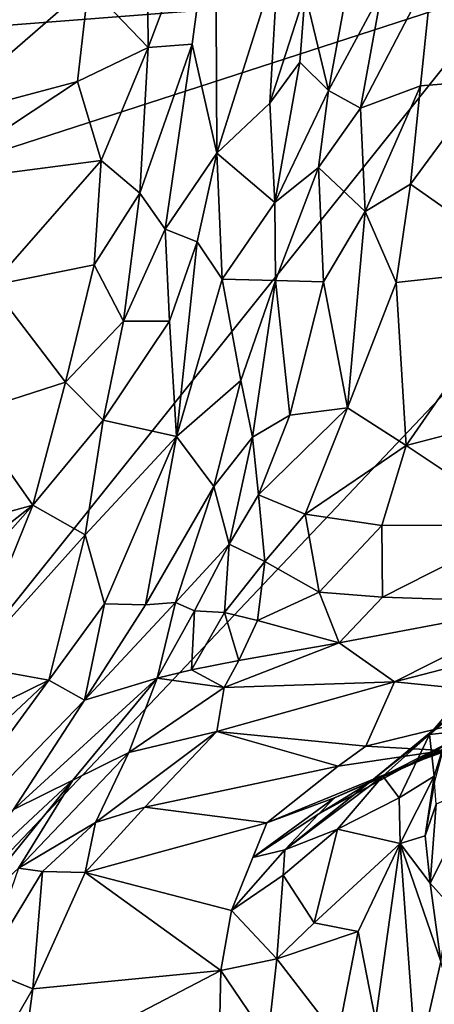
# Model space of a CAD drawing. Units: metres. Extents: x 24 to 36.9, y -2.7 to 4.2.
# Drawn here: x 30 to 30.4, y -0.7 to 0.3 of the extents above; entities that cross this region are included whole.
import ezdxf

# ---------------------------------------------------------------- set-up
doc = ezdxf.new("R2010")
doc.units = ezdxf.units.M

msp = doc.modelspace()

# ---------------------------------------------------------------- linework, layer by layer
at = {"layer": '1'}
for points in [[(30.0839, 0.4266, 3.2091), (30.0852, 0.2672, 3.1763), (30.1557, 0.453, 3.151)], [(30.1557, 0.453, 3.151), (30.0852, 0.2672, 3.1763), (30.1314, 0.2707, 3.1359)], [(30.1557, 0.453, 3.151), (30.1314, 0.2707, 3.1359), (30.157, 0.157, 3.0526)], [(30.1557, 0.453, 3.151), (30.157, 0.157, 3.0526), (30.2209, 0.3599, 3.0057)], [(30.0229, 0.3323, 3.216), (30.0852, 0.2672, 3.1763), (30.0839, 0.4266, 3.2091)], [(30.157, 0.157, 3.0526), (30.2124, 0.2093, 2.9484), (30.2209, 0.3599, 3.0057)], [(30.2209, 0.3599, 3.0057), (30.2124, 0.2093, 2.9484), (30.2493, 0.3239, 2.9472)], [(30.2493, 0.3239, 2.9472), (30.2736, 0.2225, 2.8672), (30.298, 0.3545, 2.9137)], [(30.298, 0.3545, 2.9137), (30.2736, 0.2225, 2.8672), (30.3293, 0.3261, 2.887)], [(30.3071, 0.2038, 2.834), (30.3695, 0.2271, 2.8306), (30.382, 0.3484, 2.8805)], [(30.3293, 0.3261, 2.887), (30.3071, 0.2038, 2.834), (30.382, 0.3484, 2.8805)], [(30.382, 0.3484, 2.8805), (30.3695, 0.2271, 2.8306), (30.4388, 0.2328, 2.8313)], [(30.382, 0.3484, 2.8805), (30.4388, 0.2328, 2.8313), (30.4586, 0.3286, 2.8705)], [(29.905, 0.1508, -1.5737), (30.4613, 0.3314, -1.5785), (28.6283, -1.9562, -1.5184)], [(28.6283, -1.9562, -1.5184), (30.4613, 0.3314, -1.5785), (30.772, 0.3046, -1.5744)], [(29.5489, 0.2603, -1.5779), (29.48, 0.3108, -1.5828), (30.4613, 0.3314, -1.5785)], [(29.905, 0.1508, -1.5737), (29.5489, 0.2603, -1.5779), (30.4613, 0.3314, -1.5785)], [(29.837, 0.3244, 3.2294), (29.8612, 0.1917, 3.1892), (30.0229, 0.3323, 3.216)], [(29.8612, 0.1917, 3.1892), (30.0116, 0.2318, 3.1925), (30.0229, 0.3323, 3.216)], [(30.0229, 0.3323, 3.216), (30.0116, 0.2318, 3.1925), (30.0852, 0.2672, 3.1763)], [(30.2493, 0.3239, 2.9472), (30.2124, 0.2093, 2.9484), (30.2435, 0.2518, 2.9204)], [(30.2493, 0.3239, 2.9472), (30.2435, 0.2518, 2.9204), (30.2736, 0.2225, 2.8672)], [(30.2736, 0.2225, 2.8672), (30.3071, 0.2038, 2.834), (30.3293, 0.3261, 2.887)], [(31.2993, -0.4006, -1.5562), (28.6283, -1.9562, -1.5184), (30.772, 0.3046, -1.5744)], [(30.0116, 0.2318, 3.1925), (30.0364, 0.1494, 3.1591), (30.0852, 0.2672, 3.1763)], [(30.0852, 0.2672, 3.1763), (30.0364, 0.1494, 3.1591), (30.0768, 0.1154, 3.1251)], [(30.0852, 0.2672, 3.1763), (30.0768, 0.1154, 3.1251), (30.1314, 0.2707, 3.1359)], [(30.0768, 0.1154, 3.1251), (30.1031, 0.0778, 3.079), (30.1314, 0.2707, 3.1359)], [(30.1314, 0.2707, 3.1359), (30.1031, 0.0778, 3.079), (30.157, 0.157, 3.0526)], [(30.2124, 0.2093, 2.9484), (30.2176, 0.1054, 2.8517), (30.2435, 0.2518, 2.9204)], [(30.2435, 0.2518, 2.9204), (30.2176, 0.1054, 2.8517), (30.2736, 0.2225, 2.8672)], [(29.8612, 0.1917, 3.1892), (29.8499, 0.125, 3.1655), (30.0116, 0.2318, 3.1925)], [(30.0116, 0.2318, 3.1925), (29.8499, 0.125, 3.1655), (30.0364, 0.1494, 3.1591)], [(30.3071, 0.2038, 2.834), (30.3117, 0.0963, 2.766), (30.3695, 0.2271, 2.8306)], [(30.3117, 0.0963, 2.766), (30.3591, 0.1246, 2.7751), (30.3695, 0.2271, 2.8306)], [(30.3695, 0.2271, 2.8306), (30.3591, 0.1246, 2.7751), (30.4388, 0.2328, 2.8313)], [(30.4388, 0.2328, 2.8313), (30.3591, 0.1246, 2.7751), (30.4834, 0.0374, 2.7328)], [(30.2736, 0.2225, 2.8672), (30.2176, 0.1054, 2.8517), (30.2633, 0.1421, 2.8238)], [(30.2736, 0.2225, 2.8672), (30.2633, 0.1421, 2.8238), (30.3071, 0.2038, 2.834)], [(30.157, 0.157, 3.0526), (30.2176, 0.1054, 2.8517), (30.2124, 0.2093, 2.9484)], [(30.3071, 0.2038, 2.834), (30.2633, 0.1421, 2.8238), (30.3117, 0.0963, 2.766)], [(30.1031, 0.0778, 3.079), (30.1366, 0.0645, 3.027), (30.157, 0.157, 3.0526)], [(30.1366, 0.0645, 3.027), (30.1627, 0.0256, 2.933), (30.157, 0.157, 3.0526)], [(30.157, 0.157, 3.0526), (30.1627, 0.0256, 2.933), (30.2176, 0.1054, 2.8517)], [(29.8499, 0.125, 3.1655), (29.9217, 0.019, 3.1111), (30.0364, 0.1494, 3.1591)], [(30.0364, 0.1494, 3.1591), (29.9217, 0.019, 3.1111), (30.0289, 0.0405, 3.106)], [(30.0364, 0.1494, 3.1591), (30.0289, 0.0405, 3.106), (30.0768, 0.1154, 3.1251)], [(30.2176, 0.1054, 2.8517), (30.2183, 0.024, 2.7729), (30.2633, 0.1421, 2.8238)], [(30.2633, 0.1421, 2.8238), (30.2183, 0.024, 2.7729), (30.2685, 0.0228, 2.7338)], [(30.2633, 0.1421, 2.8238), (30.2685, 0.0228, 2.7338), (30.3117, 0.0963, 2.766)], [(30.3117, 0.0963, 2.766), (30.3442, 0.0222, 2.7112), (30.3591, 0.1246, 2.7751)], [(30.3591, 0.1246, 2.7751), (30.3442, 0.0222, 2.7112), (30.4834, 0.0374, 2.7328)], [(30.0768, 0.1154, 3.1251), (30.0289, 0.0405, 3.106), (30.0595, -0.0183, 3.0515)], [(30.0768, 0.1154, 3.1251), (30.0595, -0.0183, 3.0515), (30.1031, 0.0778, 3.079)], [(30.2176, 0.1054, 2.8517), (30.1627, 0.0256, 2.933), (30.2183, 0.024, 2.7729)], [(30.2685, 0.0228, 2.7338), (30.2934, -0.1089, 2.6295), (30.3117, 0.0963, 2.766)], [(30.3117, 0.0963, 2.766), (30.2934, -0.1089, 2.6295), (30.3442, 0.0222, 2.7112)], [(30.1031, 0.0778, 3.079), (30.0595, -0.0183, 3.0515), (30.1077, -0.0182, 3.0027)], [(30.1031, 0.0778, 3.079), (30.1077, -0.0182, 3.0027), (30.1366, 0.0645, 3.027)], [(30.1077, -0.0182, 3.0027), (30.1148, -0.1387, 2.8512), (30.1366, 0.0645, 3.027)], [(30.1366, 0.0645, 3.027), (30.1148, -0.1387, 2.8512), (30.1627, 0.0256, 2.933)], [(29.9217, 0.019, 3.1111), (29.999, -0.0819, 3.0291), (30.0289, 0.0405, 3.106)], [(30.0289, 0.0405, 3.106), (29.999, -0.0819, 3.0291), (30.0595, -0.0183, 3.0515)], [(30.4834, 0.0374, 2.7328), (30.3442, 0.0222, 2.7112), (30.3546, -0.1482, 2.5955)], [(30.4834, 0.0374, 2.7328), (30.3546, -0.1482, 2.5955), (30.4187, -0.1313, 2.6109)], [(30.1627, 0.0256, 2.933), (30.1148, -0.1387, 2.8512), (30.1821, -0.0803, 2.7312)], [(30.1627, 0.0256, 2.933), (30.1821, -0.0803, 2.7312), (30.2183, 0.024, 2.7729)], [(30.1821, -0.0803, 2.7312), (30.1943, -0.1393, 2.6563), (30.2183, 0.024, 2.7729)], [(30.2183, 0.024, 2.7729), (30.1943, -0.1393, 2.6563), (30.2332, -0.1165, 2.646)], [(30.2183, 0.024, 2.7729), (30.2332, -0.1165, 2.646), (30.2685, 0.0228, 2.7338)], [(30.2685, 0.0228, 2.7338), (30.2332, -0.1165, 2.646), (30.2934, -0.1089, 2.6295)], [(30.3442, 0.0222, 2.7112), (30.2934, -0.1089, 2.6295), (30.3546, -0.1482, 2.5955)], [(29.9217, 0.019, 3.1111), (29.8975, -0.1148, 3.0223), (29.999, -0.0819, 3.0291)], [(30.0595, -0.0183, 3.0515), (29.999, -0.0819, 3.0291), (30.0383, -0.1216, 2.9742)], [(30.0595, -0.0183, 3.0515), (30.0383, -0.1216, 2.9742), (30.1077, -0.0182, 3.0027)], [(30.0383, -0.1216, 2.9742), (30.1148, -0.1387, 2.8512), (30.1077, -0.0182, 3.0027)], [(29.8975, -0.1148, 3.0223), (29.9649, -0.2103, 2.9117), (29.999, -0.0819, 3.0291)], [(29.999, -0.0819, 3.0291), (29.9649, -0.2103, 2.9117), (30.0383, -0.1216, 2.9742)], [(30.1821, -0.0803, 2.7312), (30.1148, -0.1387, 2.8512), (30.1539, -0.1909, 2.6625)], [(30.1821, -0.0803, 2.7312), (30.1539, -0.1909, 2.6625), (30.1943, -0.1393, 2.6563)], [(30.2332, -0.1165, 2.646), (30.2006, -0.1994, 2.5923), (30.2934, -0.1089, 2.6295)], [(30.2006, -0.1994, 2.5923), (30.2494, -0.2196, 2.5507), (30.2934, -0.1089, 2.6295)], [(30.2934, -0.1089, 2.6295), (30.2494, -0.2196, 2.5507), (30.3546, -0.1482, 2.5955)], [(29.8975, -0.1148, 3.0223), (29.8222, -0.2494, 2.9029), (29.9649, -0.2103, 2.9117)], [(29.9649, -0.2103, 2.9117), (30.0197, -0.2414, 2.8385), (30.0383, -0.1216, 2.9742)], [(30.0383, -0.1216, 2.9742), (30.0197, -0.2414, 2.8385), (30.1148, -0.1387, 2.8512)], [(30.1943, -0.1393, 2.6563), (30.2006, -0.1994, 2.5923), (30.2332, -0.1165, 2.646)], [(30.4187, -0.1313, 2.6109), (30.3546, -0.1482, 2.5955), (30.479, -0.2309, 2.5299)], [(30.0197, -0.2414, 2.8385), (30.0399, -0.3134, 2.7161), (30.1148, -0.1387, 2.8512)], [(30.0399, -0.3134, 2.7161), (30.0826, -0.3142, 2.6391), (30.1148, -0.1387, 2.8512)], [(30.1148, -0.1387, 2.8512), (30.0826, -0.3142, 2.6391), (30.1539, -0.1909, 2.6625)], [(30.1539, -0.1909, 2.6625), (30.1699, -0.251, 2.5637), (30.1943, -0.1393, 2.6563)], [(30.1943, -0.1393, 2.6563), (30.1699, -0.251, 2.5637), (30.2006, -0.1994, 2.5923)], [(30.2494, -0.2196, 2.5507), (30.3292, -0.2316, 2.5266), (30.3546, -0.1482, 2.5955)], [(30.3546, -0.1482, 2.5955), (30.3292, -0.2316, 2.5266), (30.479, -0.2309, 2.5299)], [(30.1539, -0.1909, 2.6625), (30.0826, -0.3142, 2.6391), (30.1137, -0.312, 2.5624)], [(30.1539, -0.1909, 2.6625), (30.1137, -0.312, 2.5624), (30.1699, -0.251, 2.5637)], [(30.1699, -0.251, 2.5637), (30.207, -0.2689, 2.5139), (30.2006, -0.1994, 2.5923)], [(30.2006, -0.1994, 2.5923), (30.207, -0.2689, 2.5139), (30.2494, -0.2196, 2.5507)], [(29.7858, -0.3518, 2.7816), (29.7904, -0.408, 2.7082), (29.9649, -0.2103, 2.9117)], [(29.8222, -0.2494, 2.9029), (29.7858, -0.3518, 2.7816), (29.9649, -0.2103, 2.9117)], [(29.9649, -0.2103, 2.9117), (29.7904, -0.408, 2.7082), (29.8972, -0.3776, 2.7165)], [(29.9649, -0.2103, 2.9117), (29.8972, -0.3776, 2.7165), (30.0197, -0.2414, 2.8385)], [(30.2494, -0.2196, 2.5507), (30.207, -0.2689, 2.5139), (30.264, -0.3009, 2.4568)], [(30.2494, -0.2196, 2.5507), (30.264, -0.3009, 2.4568), (30.3292, -0.2316, 2.5266)], [(30.264, -0.3009, 2.4568), (30.3301, -0.3063, 2.443), (30.3292, -0.2316, 2.5266)], [(30.3292, -0.2316, 2.5266), (30.3301, -0.3063, 2.443), (30.479, -0.2309, 2.5299)], [(30.479, -0.2309, 2.5299), (30.3301, -0.3063, 2.443), (30.506, -0.3122, 2.4235)], [(29.8972, -0.3776, 2.7165), (29.9815, -0.393, 2.6484), (30.0197, -0.2414, 2.8385)], [(30.0197, -0.2414, 2.8385), (29.9815, -0.393, 2.6484), (30.0399, -0.3134, 2.7161)], [(30.1137, -0.312, 2.5624), (30.1337, -0.3204, 2.5074), (30.1699, -0.251, 2.5637)], [(30.1699, -0.251, 2.5637), (30.1337, -0.3204, 2.5074), (30.165, -0.3224, 2.4698)], [(30.1699, -0.251, 2.5637), (30.165, -0.3224, 2.4698), (30.207, -0.2689, 2.5139)], [(30.165, -0.3224, 2.4698), (30.1993, -0.3307, 2.4325), (30.207, -0.2689, 2.5139)], [(30.207, -0.2689, 2.5139), (30.1993, -0.3307, 2.4325), (30.264, -0.3009, 2.4568)], [(30.1993, -0.3307, 2.4325), (30.2847, -0.3538, 2.3718), (30.264, -0.3009, 2.4568)], [(30.264, -0.3009, 2.4568), (30.2847, -0.3538, 2.3718), (30.3301, -0.3063, 2.443)], [(30.3301, -0.3063, 2.443), (30.2847, -0.3538, 2.3718), (30.506, -0.3122, 2.4235)], [(30.0399, -0.3134, 2.7161), (29.9815, -0.393, 2.6484), (30.019, -0.4138, 2.5572)], [(30.0826, -0.3142, 2.6391), (30.019, -0.4138, 2.5572), (30.1137, -0.312, 2.5624)], [(30.019, -0.4138, 2.5572), (30.0948, -0.3908, 2.4309), (30.1137, -0.312, 2.5624)], [(30.0399, -0.3134, 2.7161), (30.019, -0.4138, 2.5572), (30.0826, -0.3142, 2.6391)], [(30.1137, -0.312, 2.5624), (30.0948, -0.3908, 2.4309), (30.1337, -0.3204, 2.5074)], [(30.2847, -0.3538, 2.3718), (30.3426, -0.3947, 2.2989), (30.506, -0.3122, 2.4235)], [(30.506, -0.3122, 2.4235), (30.3426, -0.3947, 2.2989), (30.5683, -0.3363, 2.3728)], [(30.1337, -0.3204, 2.5074), (30.0948, -0.3908, 2.4309), (30.1307, -0.3822, 2.3945)], [(30.1337, -0.3204, 2.5074), (30.1307, -0.3822, 2.3945), (30.165, -0.3224, 2.4698)], [(30.165, -0.3224, 2.4698), (30.1307, -0.3822, 2.3945), (30.1801, -0.3723, 2.3722)], [(30.165, -0.3224, 2.4698), (30.1801, -0.3723, 2.3722), (30.1993, -0.3307, 2.4325)], [(30.1993, -0.3307, 2.4325), (30.1801, -0.3723, 2.3722), (30.2847, -0.3538, 2.3718)], [(30.5683, -0.3363, 2.3728), (30.3426, -0.3947, 2.2989), (30.5166, -0.412, 2.249)], [(30.1647, -0.4007, 2.3152), (30.2847, -0.3538, 2.3718), (30.1801, -0.3723, 2.3722)], [(30.2847, -0.3538, 2.3718), (30.1647, -0.4007, 2.3152), (30.3426, -0.3947, 2.2989)], [(29.8972, -0.3776, 2.7165), (29.646, -0.5577, 2.5012), (29.9815, -0.393, 2.6484)], [(30.1647, -0.4007, 2.3152), (30.1801, -0.3723, 2.3722), (30.1307, -0.3822, 2.3945)], [(30.1307, -0.3822, 2.3945), (30.0948, -0.3908, 2.4309), (30.1647, -0.4007, 2.3152)], [(30.0084, -1.5821, -1.5257), (28.6283, -1.9562, -1.5184), (31.2993, -0.4006, -1.5562)], [(29.646, -0.5577, 2.5012), (29.6983, -0.6586, 2.3054), (29.9815, -0.393, 2.6484)], [(29.9815, -0.393, 2.6484), (29.6983, -0.6586, 2.3054), (29.8029, -0.6369, 2.2733)], [(29.9815, -0.393, 2.6484), (29.8029, -0.6369, 2.2733), (30.019, -0.4138, 2.5572)], [(29.9449, -0.528, 2.3451), (30.0068, -0.4973, 2.2385), (30.0948, -0.3908, 2.4309)], [(30.019, -0.4138, 2.5572), (29.9449, -0.528, 2.3451), (30.0948, -0.3908, 2.4309)], [(30.0068, -0.4973, 2.2385), (30.065, -0.4685, 2.1994), (30.0948, -0.3908, 2.4309)], [(30.9418, -1.5852, -1.5236), (30.0084, -1.5821, -1.5257), (31.2993, -0.4006, -1.5562)], [(30.1647, -0.4007, 2.3152), (30.0948, -0.3908, 2.4309), (30.065, -0.4685, 2.1994)], [(30.1647, -0.4007, 2.3152), (30.1569, -0.4465, 2.2022), (30.3426, -0.3947, 2.2989)], [(30.3426, -0.3947, 2.2989), (30.1569, -0.4465, 2.2022), (30.3126, -0.4617, 2.1781)], [(30.3426, -0.3947, 2.2989), (30.3126, -0.4617, 2.1781), (30.5166, -0.412, 2.249)], [(30.1647, -0.4007, 2.3152), (30.065, -0.4685, 2.1994), (30.1569, -0.4465, 2.2022)], [(30.3792, -0.4495, 1.7684), (30.3982, -0.4474, 1.6652), (30.4192, -0.4027, 1.7557)], [(30.4176, -0.4167, 1.8583), (30.3792, -0.4495, 1.7684), (30.4192, -0.4027, 1.7557)], [(30.019, -0.4138, 2.5572), (29.8029, -0.6369, 2.2733), (29.9449, -0.528, 2.3451)], [(30.3126, -0.4617, 2.1781), (30.3938, -0.4664, 2.1235), (30.5166, -0.412, 2.249)], [(30.315, -0.5007, 1.8637), (30.3792, -0.4495, 1.7684), (30.4176, -0.4167, 1.8583)], [(30.456, -0.4294, 2.0317), (30.315, -0.5007, 1.8637), (30.4176, -0.4167, 1.8583)], [(30.3586, -0.4806, 1.9989), (30.456, -0.4294, 2.0317), (30.4934, -0.4192, 2.0689)], [(30.3586, -0.4806, 1.9989), (30.4934, -0.4192, 2.0689), (30.519, -0.4223, 2.1715)], [(30.3586, -0.4806, 1.9989), (30.315, -0.5007, 1.8637), (30.456, -0.4294, 2.0317)], [(30.3938, -0.4664, 2.1235), (30.3586, -0.4806, 1.9989), (30.519, -0.4223, 2.1715)], [(30.0305, -0.5415, 2.0043), (30.082, -0.5255, 2.0191), (30.1569, -0.4465, 2.2022)], [(30.065, -0.4685, 2.1994), (30.0305, -0.5415, 2.0043), (30.1569, -0.4465, 2.2022)], [(30.1569, -0.4465, 2.2022), (30.082, -0.5255, 2.0191), (30.2836, -0.4827, 2.116)], [(30.3126, -0.4617, 2.1781), (30.1569, -0.4465, 2.2022), (30.2836, -0.4827, 2.116)], [(30.315, -0.5007, 1.8637), (30.3304, -0.4932, 1.7935), (30.3792, -0.4495, 1.7684)], [(30.3304, -0.4932, 1.7935), (30.3474, -0.5156, 1.6872), (30.3792, -0.4495, 1.7684)], [(30.3792, -0.4495, 1.7684), (30.3474, -0.5156, 1.6872), (30.3839, -0.4929, 1.6161)], [(30.3792, -0.4495, 1.7684), (30.3839, -0.4929, 1.6161), (30.3982, -0.4474, 1.6652)], [(30.3839, -0.4929, 1.6161), (30.3843, -0.4996, 1.5831), (30.3982, -0.4474, 1.6652)], [(30.3126, -0.4617, 2.1781), (30.2836, -0.4827, 2.116), (30.3938, -0.4664, 2.1235)], [(30.0068, -0.4973, 2.2385), (29.9498, -0.5891, 1.9967), (30.065, -0.4685, 2.1994)], [(30.065, -0.4685, 2.1994), (29.9498, -0.5891, 1.9967), (30.0305, -0.5415, 2.0043)], [(30.2836, -0.4827, 2.116), (30.2092, -0.5418, 1.9477), (30.3938, -0.4664, 2.1235)], [(30.2092, -0.5418, 1.9477), (30.2797, -0.5157, 1.986), (30.3938, -0.4664, 2.1235)], [(30.3938, -0.4664, 2.1235), (30.2797, -0.5157, 1.986), (30.3586, -0.4806, 1.9989)], [(30.2836, -0.4827, 2.116), (30.082, -0.5255, 2.0191), (30.2092, -0.5418, 1.9477)], [(30.2634, -0.5323, 1.9224), (30.315, -0.5007, 1.8637), (30.3586, -0.4806, 1.9989)], [(30.2797, -0.5157, 1.986), (30.2634, -0.5323, 1.9224), (30.3586, -0.4806, 1.9989)], [(30.3474, -0.5156, 1.6872), (30.3484, -0.5634, 1.6089), (30.3839, -0.4929, 1.6161)], [(30.3839, -0.4929, 1.6161), (30.3484, -0.5634, 1.6089), (30.3744, -0.5553, 1.5464)], [(30.3839, -0.4929, 1.6161), (30.3744, -0.5553, 1.5464), (30.3843, -0.4996, 1.5831)], [(29.8764, -0.6184, 2.2092), (29.8786, -0.655, 2.0581), (30.0068, -0.4973, 2.2385)], [(29.8764, -0.6184, 2.2092), (30.0068, -0.4973, 2.2385), (29.9449, -0.528, 2.3451)], [(29.8786, -0.655, 2.0581), (29.9498, -0.5891, 1.9967), (30.0068, -0.4973, 2.2385)], [(30.2281, -0.57, 1.8382), (30.2831, -0.5483, 1.7653), (30.3304, -0.4932, 1.7935)], [(30.2281, -0.57, 1.8382), (30.3304, -0.4932, 1.7935), (30.315, -0.5007, 1.8637)], [(30.2634, -0.5323, 1.9224), (30.2281, -0.57, 1.8382), (30.315, -0.5007, 1.8637)], [(30.3304, -0.4932, 1.7935), (30.2831, -0.5483, 1.7653), (30.3474, -0.5156, 1.6872)], [(30.3744, -0.5553, 1.5464), (30.3861, -0.5224, 1.4928), (30.3843, -0.4996, 1.5831)], [(30.3861, -0.5224, 1.4928), (30.3797, -0.6046, 1.4675), (30.4317, -0.5021, 1.2882)], [(30.3797, -0.6046, 1.4675), (30.4001, -0.6277, 1.3628), (30.4317, -0.5021, 1.2882)], [(30.2092, -0.5418, 1.9477), (30.1945, -0.5778, 1.8606), (30.2797, -0.5157, 1.986)], [(30.1945, -0.5778, 1.8606), (30.2634, -0.5323, 1.9224), (30.2797, -0.5157, 1.986)], [(30.2831, -0.5483, 1.7653), (30.3484, -0.5634, 1.6089), (30.3474, -0.5156, 1.6872)], [(30.3861, -0.5224, 1.4928), (30.3744, -0.5553, 1.5464), (30.3797, -0.6046, 1.4675)], [(30.0305, -0.5415, 2.0043), (30.0195, -0.5936, 1.8782), (30.082, -0.5255, 2.0191)], [(30.082, -0.5255, 2.0191), (30.0195, -0.5936, 1.8782), (30.2092, -0.5418, 1.9477)], [(30.1945, -0.5778, 1.8606), (30.2281, -0.57, 1.8382), (30.2634, -0.5323, 1.9224)], [(29.9498, -0.5891, 1.9967), (29.975, -0.5926, 1.9236), (30.0305, -0.5415, 2.0043)], [(29.975, -0.5926, 1.9236), (30.0195, -0.5936, 1.8782), (30.0305, -0.5415, 2.0043)], [(30.2092, -0.5418, 1.9477), (30.0195, -0.5936, 1.8782), (30.1723, -0.6334, 1.7682)], [(30.2092, -0.5418, 1.9477), (30.1723, -0.6334, 1.7682), (30.1945, -0.5778, 1.8606)], [(30.2262, -0.5965, 1.7799), (30.2587, -0.646, 1.6573), (30.2831, -0.5483, 1.7653)], [(30.2281, -0.57, 1.8382), (30.2262, -0.5965, 1.7799), (30.2831, -0.5483, 1.7653)], [(30.2831, -0.5483, 1.7653), (30.2587, -0.646, 1.6573), (30.3484, -0.5634, 1.6089)], [(30.2587, -0.646, 1.6573), (30.3045, -0.6552, 1.5795), (30.3484, -0.5634, 1.6089)], [(30.3045, -0.6552, 1.5795), (30.3227, -0.7478, 1.4248), (30.3484, -0.5634, 1.6089)], [(30.3227, -0.7478, 1.4248), (30.3656, -0.7983, 1.2475), (30.3484, -0.5634, 1.6089)], [(30.3484, -0.5634, 1.6089), (30.3797, -0.6046, 1.4675), (30.3744, -0.5553, 1.5464)], [(30.3484, -0.5634, 1.6089), (30.3656, -0.7983, 1.2475), (30.3909, -0.6864, 1.3397)], [(30.3797, -0.6046, 1.4675), (30.3484, -0.5634, 1.6089), (30.3909, -0.6864, 1.3397)], [(30.1945, -0.5778, 1.8606), (30.1723, -0.6334, 1.7682), (30.2281, -0.57, 1.8382)], [(30.1723, -0.6334, 1.7682), (30.2262, -0.5965, 1.7799), (30.2281, -0.57, 1.8382)], [(29.9498, -0.5891, 1.9967), (29.9133, -0.6942, 1.7901), (29.975, -0.5926, 1.9236)], [(29.975, -0.5926, 1.9236), (29.9133, -0.6942, 1.7901), (29.9648, -0.7148, 1.6669)], [(29.975, -0.5926, 1.9236), (29.9648, -0.7148, 1.6669), (30.0195, -0.5936, 1.8782)], [(30.0195, -0.5936, 1.8782), (29.9648, -0.7148, 1.6669), (30.1611, -0.6957, 1.6647)], [(30.0195, -0.5936, 1.8782), (30.1611, -0.6957, 1.6647), (30.1723, -0.6334, 1.7682)], [(30.1723, -0.6334, 1.7682), (30.2196, -0.6836, 1.6517), (30.2262, -0.5965, 1.7799)], [(30.2262, -0.5965, 1.7799), (30.2196, -0.6836, 1.6517), (30.2587, -0.646, 1.6573)], [(30.3797, -0.6046, 1.4675), (30.3909, -0.6864, 1.3397), (30.4001, -0.6277, 1.3628)], [(30.1723, -0.6334, 1.7682), (30.1611, -0.6957, 1.6647), (30.2196, -0.6836, 1.6517)], [(30.2587, -0.646, 1.6573), (30.2196, -0.6836, 1.6517), (30.3045, -0.6552, 1.5795)], [(30.2196, -0.6836, 1.6517), (30.2829, -0.7657, 1.4591), (30.3045, -0.6552, 1.5795)], [(30.3045, -0.6552, 1.5795), (30.2829, -0.7657, 1.4591), (30.3227, -0.7478, 1.4248)], [(30.1611, -0.6957, 1.6647), (30.2101, -0.7681, 1.5313), (30.2196, -0.6836, 1.6517)], [(30.2196, -0.6836, 1.6517), (30.2101, -0.7681, 1.5313), (30.2829, -0.7657, 1.4591)], [(30.3909, -0.6864, 1.3397), (30.3656, -0.7983, 1.2475), (30.4225, -0.7992, 1.0761)], [(29.9133, -0.6942, 1.7901), (29.9107, -0.8085, 1.5242), (29.9648, -0.7148, 1.6669)], [(30.1611, -0.6957, 1.6647), (29.9526, -0.8045, 1.4884), (30.1593, -0.7755, 1.5343)], [(29.9648, -0.7148, 1.6669), (29.9526, -0.8045, 1.4884), (30.1611, -0.6957, 1.6647)], [(30.1611, -0.6957, 1.6647), (30.1593, -0.7755, 1.5343), (30.2101, -0.7681, 1.5313)], [(29.9648, -0.7148, 1.6669), (29.9107, -0.8085, 1.5242), (29.9526, -0.8045, 1.4884)]]:
    msp.add_3dface(points, dxfattribs=at)

doc.saveas('drawing.dxf')
